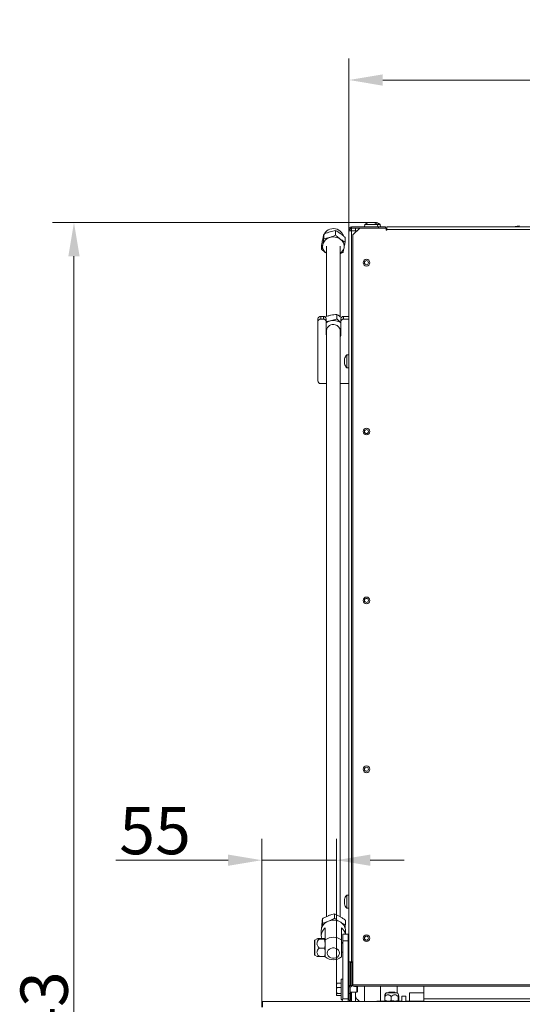
# Model space of a CAD drawing. Extents: x 1056 to 5179, y 2614 to 5618.
# Drawn here: x 2676 to 3048, y 4889 to 5618 of the extents above; entities that cross this region are included whole.
import ezdxf

# ---------------------------------------------------------------- set-up
doc = ezdxf.new("R2010")
doc.units = 0
doc.header["$LTSCALE"] = 5
doc.layers.add('Bemaßungen(Brunner)', color=7, linetype='Continuous', lineweight=25)
doc.layers.add('LAYER12', color=30, linetype='Continuous')
doc.layers.add('SLD-0', color=7, linetype='Continuous')
doc.styles.add('Brunner 2014', font='arial.ttf', dxfattribs={"height": 35})
doc.dimstyles.new('Brunner 2014', dxfattribs={"dimscale": 5, "dimtxt": 35, "dimasz": 5, "dimexe": 3.175, "dimexo": 0, "dimgap": 0.762, "dimtad": 1, "dimdec": 0, "dimrnd": 1e-08, "dimtxsty": 'Brunner 2014', "dimcen": 0.09, "dimdle": 10, "dimclrd": 7, "dimclre": 7, "dimclrt": 7, "dimadec": 1, "dimazin": 2, "dimtfac": 0.666667, "dimtdec": 0, "dimtmove": 0, "dimatfit": 3, "dimldrblk": 'Filled-1', "dimfxl": 1, "dimtolj": 1, "dimlwd": 5, "dimlwe": 5, "dimarcsym": 0})

# ---------------------------------------------------------------- blocks, each defined once
blk = doc.blocks.new('*D104')
at = {"layer": 'Defpoints', "color": 0, "lineweight": 5}
for p in [(2936.14, 5467.58), (2716.13, 4224.53), (3005.69, 4224.53)]:
    blk.add_point(p, dxfattribs=at)
at = {"layer": 'SLD-0', "color": 7, "linetype": 'Continuous', "lineweight": 5}
for p, q in [((2936.14, 5467.58), (2700.25, 5467.58)), ((2716.13, 5442.58), (2716.13, 4249.53)), ((3005.69, 4224.53), (2700.25, 4224.53))]:
    blk.add_line(p, q, dxfattribs=at)
at = {"layer": 'SLD-0', "color": 7, "lineweight": 5}
for points in [[(2711.96, 5442.58), (2720.29, 5442.58), (2716.13, 5467.58)], [(2711.96, 4249.53), (2720.29, 4249.53), (2716.13, 4224.53)]]:
    blk.add_solid(points, dxfattribs=at)
at = {"layer": 'SLD-0', "color": 7, "insert": (2676.55, 4860.35), "char_height": 35, "attachment_point": 2, "rotation": 90, "style": 'Brunner 2014'}
blk.add_mtext('\\A1;1243', dxfattribs=at)
blk = doc.blocks.new('Filled-1')
at = {"color": 0}
for p, q in [((0, 0), (-1, 0.167)), ((-1, 0.167), (-1, -0.167)), ((-1, 0), (0, 0)), ((-1, -0.167), (0, 0))]:
    blk.add_line(p, q, dxfattribs=at)
at = {"color": 0, "flags": 128}
blk.add_lwpolyline([(-1, -0.167), (0, 0), (-1, 0.167), (-1, -0.167)], dxfattribs=at)
at = {"color": 0}
blk.add_solid([(-1, -0.167), (0, 0), (-1, 0.167), (-1, -0.167)], dxfattribs=at)
blk = doc.blocks.new('*D107')
at = {"layer": 'Defpoints', "color": 0, "lineweight": 5}
for p in [(2910.49, 4995.55), (2910.49, 4899.08), (2855.19, 4890.88)]:
    blk.add_point(p, dxfattribs=at)
at = {"layer": 'LAYER12', "color": 7, "linetype": 'Continuous', "lineweight": 5}
for p, q in [((2855.19, 4890.88), (2855.19, 5011.42)), ((2910.49, 4899.08), (2910.49, 5011.42)), ((2830.19, 4995.55), (2747.17, 4995.55)), ((2910.49, 4995.55), (2855.19, 4995.55)), ((2935.49, 4995.55), (2960.49, 4995.55))]:
    blk.add_line(p, q, dxfattribs=at)
at = {"layer": 'LAYER12', "color": 7, "lineweight": 5}
for points in [[(2830.19, 4999.71), (2830.19, 4991.38), (2855.19, 4995.55)], [(2935.49, 4999.71), (2935.49, 4991.38), (2910.49, 4995.55)]]:
    blk.add_solid(points, dxfattribs=at)
at = {"layer": 'LAYER12', "color": 30, "insert": (2776.18, 5034.95), "char_height": 35, "attachment_point": 2, "style": 'Brunner 2014'}
blk.add_mtext('\\A1;55', dxfattribs=at)
blk = doc.blocks.new('*D157')
at = {"layer": 'Bemaßungen(Brunner)', "color": 7, "linetype": 'Continuous', "lineweight": 5}
for p, q in [((2919.69, 5461.43), (2919.69, 5588.91)), ((3403.69, 5463.33), (3403.69, 5588.91)), ((2944.69, 5573.04), (3378.69, 5573.04))]:
    blk.add_line(p, q, dxfattribs=at)
at = {"layer": 'Bemaßungen(Brunner)', "color": 7, "lineweight": 5}
for points in [[(2944.69, 5577.21), (2944.69, 5568.87), (2919.69, 5573.04)], [(3378.69, 5577.21), (3378.69, 5568.87), (3403.69, 5573.04)]]:
    blk.add_solid(points, dxfattribs=at)
at = {"layer": 'Defpoints', "color": 0, "lineweight": 5}
for p in [(3403.69, 5573.04), (2919.69, 5461.43), (3403.69, 5463.33)]:
    blk.add_point(p, dxfattribs=at)
at = {"layer": 'Bemaßungen(Brunner)', "color": 7, "lineweight": 5, "insert": (3161.69, 5594.72), "char_height": 35, "attachment_point": 5, "style": 'Brunner 2014'}
blk.add_mtext('\\A1;484', dxfattribs=at)

msp = doc.modelspace()

# ---------------------------------------------------------------- linework, layer by layer
at = {"color": 8, "linetype": 'Continuous', "lineweight": 18}
for p, q in [((2934.44, 5467.56), (2934.44, 5467.58)), ((2937.76, 5467.56), (2937.76, 5467.58)), ((2916.46, 4966.66), (2916.44, 4966.66)), ((2894.44, 4936.45), (2894.44, 4927.89)), ((2894.44, 4927.89), (2894.44, 4925.31)), ((2942.44, 4891.28), (2942.44, 4890.88))]:
    msp.add_line(p, q, dxfattribs=at)
at = {"color": 7, "linetype": 'Continuous', "lineweight": 18}
for p, q in [((2934.7, 5467.67), (2934.7, 5467.67)), ((2935.29, 5467.67), (2935.29, 5467.67)), ((2936.78, 5467.67), (2936.78, 5467.67)), ((2937.09, 5467.67), (2937.09, 5467.67)), ((2937.67, 5467.65), (2937.67, 5467.57)), ((2937.68, 5467.67), (2937.68, 5467.67)), ((2938.15, 5467.67), (2937.8, 5467.64)), ((2938.15, 5467.67), (2938.15, 5467.67)), ((2939.47, 5467.67), (2939.47, 5467.67)), ((2901.11, 5458.88), (2901.11, 5455.49)), ((2909.79, 5461.59), (2909.79, 5458.21)), ((2920.69, 5462.33), (2919.69, 5462.33)), ((2919.69, 5462.33), (2919.69, 5461.43)), ((2920.69, 5461.43), (2919.69, 5461.43)), ((2919.69, 5461.43), (2919.69, 5461.33)), ((2919.69, 5461.33), (2921.69, 5461.33)), ((2919.69, 4920.33), (2919.69, 5461.33)), ((2920.69, 5462.33), (2920.69, 5461.43)), ((2920.69, 5461.33), (2920.69, 5461.43)), ((2921.69, 5463.33), (2921.69, 5464.33)), ((2941.69, 5464.33), (2921.69, 5464.33)), ((2927.69, 5463.33), (2921.69, 5463.33)), ((2921.69, 5461.33), (2921.69, 5463.33)), ((2921.69, 5461.33), (2921.69, 4920.33)), ((2921.69, 5461.33), (2925.69, 5461.33)), ((2927.69, 5463.33), (2922.69, 5458.33)), ((2924.69, 5461.33), (2924.69, 5463.33)), ((2927.69, 5463.33), (2947.19, 5463.33)), ((2931.43, 5465.97), (2931.29, 5464.33)), ((2931.82, 5465.97), (2931.43, 5465.97)), ((2940.95, 5465.97), (2931.82, 5465.97)), ((2941.09, 5464.33), (2940.95, 5465.97)), ((2942.95, 5465.97), (2940.95, 5465.97)), ((2941.69, 5463.33), (2941.69, 5464.33)), ((2941.69, 5464.33), (2946.69, 5464.33)), ((2943.09, 5464.33), (2942.95, 5465.97)), ((2946.69, 5464.33), (2946.69, 5463.33)), ((2947.19, 5463.33), (2947.19, 5461.83)), ((2947.19, 5463.33), (2947.69, 5463.33)), ((2947.19, 5461.83), (2947.69, 5461.83)), ((2947.69, 5464.33), (3377.19, 5464.33)), ((2947.69, 5462.33), (2947.69, 5464.33)), ((3377.19, 5462.33), (2947.69, 5462.33)), ((2947.69, 5461.83), (2947.69, 5462.33)), ((3042.91, 5464.49), (3045.86, 5465.01)), ((3042.94, 5464.33), (3042.91, 5464.49)), ((3045.86, 5465.01), (3045.98, 5464.33)), ((2916.87, 5456.51), (2916.87, 5453.12)), ((2922.69, 5458.33), (2922.69, 4903.38)), ((2899.51, 5451.08), (2899.51, 5447.69)), ((2903.19, 5444.69), (2903.05, 5444.78)), ((2903.19, 5450.04), (2903.19, 5398.1)), ((2913.19, 5397.81), (2913.19, 5450.04)), ((2896.79, 5394.32), (2896.79, 5396.32)), ((2896.79, 5375.33), (2896.79, 5394.32)), ((2898.79, 5396.05), (2898.79, 5398.05)), ((2898.79, 5398.05), (2900.79, 5398.05)), ((2898.79, 5396.05), (2900.79, 5396.05)), ((2900.79, 5396.05), (2900.79, 5398.05)), ((2902.79, 5394.32), (2902.79, 5396.32)), ((2902.79, 5384.8), (2902.79, 5394.32)), ((2910.83, 5399.55), (2910.83, 5396.22)), ((2913.79, 5394.32), (2913.79, 5396.32)), ((2913.79, 5394.32), (2913.79, 5384.8)), ((2915.79, 5396.05), (2915.79, 5398.05)), ((2915.79, 5398.05), (2919.69, 5398.05)), ((2915.79, 5396.05), (2919.69, 5396.05)), ((2903.19, 5387.72), (2903.19, 4953.84)), ((2913.19, 4953.77), (2913.19, 5387.72)), ((2896.79, 5373.33), (2896.79, 5375.33)), ((2896.79, 5373.33), (2896.79, 5350.33)), ((2916.35, 5366.21), (2916.35, 5366.21)), ((2916.35, 5366.03), (2916.35, 5366.03)), ((2916.35, 5365.01), (2916.35, 5365.01)), ((2916.35, 5364.66), (2916.35, 5364.66)), ((2916.43, 5366.06), (2916.44, 5366.06)), ((2919.69, 5369.73), (2918.06, 5369.59)), ((2918.06, 5369.59), (2918.06, 5360.08)), ((2916.35, 5363.63), (2916.35, 5363.63)), ((2916.35, 5363.45), (2916.35, 5363.45)), ((2918.06, 5360.08), (2919.69, 5359.93)), ((2898.79, 5348.33), (2903.19, 5348.33)), ((2913.19, 5348.33), (2919.69, 5348.33)), ((2916.35, 4966.27), (2916.35, 4966.27)), ((2916.35, 4965.92), (2916.35, 4965.92)), ((2916.35, 4965.18), (2916.38, 4965.49)), ((2916.35, 4965.18), (2916.35, 4965.18)), ((2916.35, 4964.48), (2916.35, 4964.48)), ((2916.35, 4963.74), (2916.35, 4963.74)), ((2916.36, 4963.64), (2916.35, 4963.74)), ((2916.35, 4963.39), (2916.39, 4963.19)), ((2916.35, 4963.39), (2916.35, 4963.39)), ((2916.46, 4963.47), (2916.4, 4963.47)), ((2919.69, 4969.73), (2918.06, 4969.59)), ((2918.06, 4969.59), (2918.06, 4960.08)), ((2918.06, 4960.08), (2919.69, 4959.93)), ((2900.11, 4952.26), (2900.11, 4948.93)), ((2908.98, 4955.87), (2908.98, 4952.54)), ((2917.06, 4951.1), (2917.06, 4947.76)), ((2899.19, 4943.5), (2899.19, 4939.64)), ((2902.19, 4936.53), (2902.19, 4945.39)), ((2914.19, 4945.39), (2914.19, 4936.53)), ((2917.19, 4940.88), (2917.19, 4943.5)), ((2894.19, 4936.02), (2894.19, 4928.12)), ((2896.11, 4937.42), (2894.44, 4936.45)), ((2897.79, 4937.54), (2901.61, 4937.54)), ((2897.79, 4937.21), (2901.61, 4937.21)), ((2901.61, 4937.54), (2902.19, 4937.38)), ((2901.61, 4937.21), (2902.19, 4933.88)), ((2902.19, 4924.07), (2902.19, 4936.53)), ((2914.19, 4936.53), (2914.19, 4924.07)), ((2915.19, 4934.21), (2914.19, 4934.21)), ((2914.58, 4934.21), (2915.19, 4934.79)), ((2894.19, 4928.12), (2894.19, 4925.74)), ((2897.79, 4930.55), (2901.61, 4930.55)), ((2914.19, 4927.56), (2915.19, 4927.56)), ((2894.44, 4925.31), (2896.11, 4924.35)), ((2897.79, 4924.22), (2901.61, 4924.22)), ((2901.61, 4924.22), (2902.19, 4924.39)), ((2921.69, 4920.33), (2919.69, 4920.33)), ((2919.69, 4920.33), (2919.69, 4920.23)), ((2920.69, 4920.23), (2919.69, 4920.23)), ((2919.69, 4920.23), (2919.69, 4902.88)), ((2920.69, 4920.23), (2920.69, 4920.33)), ((2920.69, 4920.23), (2920.69, 4902.88)), ((2920.79, 4902.88), (2920.79, 4919.83)), ((2920.79, 4919.83), (2921.79, 4919.83)), ((2921.19, 4920.33), (2921.19, 4919.83)), ((2922.69, 4920.33), (2921.69, 4920.33)), ((2921.69, 4919.83), (2921.69, 4920.33)), ((2921.79, 4902.88), (2921.79, 4919.83)), ((2915.19, 4907.38), (2913.99, 4907.38)), ((2913.99, 4907.38), (2913.99, 4892.38)), ((2920.79, 4906.68), (2920.69, 4906.68)), ((2922.17, 4906.68), (2921.79, 4906.68)), ((2922.69, 4906.68), (2921.79, 4906.68)), ((2910.85, 4904.41), (2910.49, 4902.88)), ((2910.64, 4904.13), (2910.49, 4903.88)), ((2910.49, 4902.88), (2910.49, 4903.88)), ((2910.49, 4899.08), (2910.49, 4902.88)), ((2910.49, 4896.09), (2910.49, 4899.08)), ((2910.69, 4904.1), (2910.85, 4904.41)), ((2913.99, 4904.41), (2910.85, 4904.41)), ((2913.99, 4901.35), (2910.85, 4901.35)), ((2919.69, 4901.98), (2919.19, 4901.98)), ((2919.19, 4897.78), (2919.69, 4897.78)), ((2920.69, 4902.88), (2919.69, 4902.88)), ((2919.69, 4896.83), (2919.69, 4902.88)), ((2920.69, 4896.83), (2920.69, 4901.84)), ((2920.69, 4897.78), (2925.49, 4897.78)), ((2920.79, 4902.88), (2921.79, 4902.88)), ((2921.19, 4897.78), (2921.19, 4890.88)), ((2921.69, 4890.88), (2921.69, 4897.78)), ((2922.69, 4903.38), (3401.69, 4903.38)), ((2922.69, 4902.33), (2922.69, 4903.38)), ((2922.69, 4902.33), (3401.69, 4902.33)), ((2923.79, 4901.98), (2923.79, 4902.33)), ((2925.49, 4901.98), (2923.79, 4901.98)), ((2924.69, 4901.98), (2924.69, 4902.33)), ((2924.69, 4890.88), (2924.69, 4897.78)), ((2925.99, 4901.48), (2925.49, 4901.98)), ((2925.49, 4901.98), (2925.49, 4897.78)), ((2925.49, 4897.78), (2925.99, 4898.28)), ((2925.99, 4901.48), (2925.99, 4898.28)), ((2931.19, 4902.33), (2931.19, 4892.83)), ((2943.19, 4892.83), (2943.19, 4902.33)), ((2949.44, 4897.88), (2948.94, 4897.38)), ((2949.44, 4897.88), (2953.44, 4897.88)), ((2953.94, 4897.38), (2953.44, 4897.88)), ((2955.44, 4902.33), (2955.44, 4897.28)), ((2910.85, 4896.82), (2910.49, 4896.09)), ((2910.49, 4895.88), (2910.49, 4896.09)), ((2910.49, 4895.88), (2910.64, 4895.63)), ((2913.99, 4896.82), (2910.85, 4896.82)), ((2913.99, 4895.36), (2910.85, 4895.36)), ((2913.99, 4892.38), (2915.13, 4892.38)), ((2919.69, 4896.83), (2920.69, 4896.83)), ((2919.69, 4891.83), (2919.69, 4896.83)), ((2920.69, 4891.83), (2919.69, 4891.83)), ((2920.19, 4891.83), (2920.19, 4890.88)), ((2920.69, 4896.83), (2920.69, 4891.83)), ((2926.91, 4891.68), (2925.97, 4892.34)), ((2931.19, 4892.83), (2931.19, 4890.88)), ((2940.44, 4891.28), (2940.44, 4890.88)), ((2942.44, 4891.28), (2940.44, 4891.28)), ((2958.94, 4891.28), (2942.44, 4891.28)), ((2943.19, 4891.28), (2943.19, 4892.83)), ((2946.28, 4894.58), (2946.28, 4891.73)), ((2946.28, 4891.73), (2946.45, 4891.28)), ((2947.08, 4897.03), (2946.41, 4895.87)), ((2955.37, 4897.28), (2947.52, 4897.28)), ((2948.94, 4897.38), (2948.94, 4897.28)), ((2948.94, 4897.38), (2953.94, 4897.38)), ((2951.09, 4894.58), (2951.09, 4891.73)), ((2956.26, 4891.73), (2953.67, 4891.28)), ((2953.94, 4897.28), (2953.94, 4897.38)), ((2956.47, 4895.87), (2955.8, 4897.03)), ((2956.26, 4894.58), (2956.26, 4891.73)), ((2956.61, 4891.73), (2956.43, 4891.28)), ((2956.61, 4894.58), (2956.61, 4891.73)), ((2958.94, 4894.88), (2961.94, 4894.88)), ((2958.94, 4894.88), (2958.94, 4893.88)), ((2958.94, 4893.88), (2958.94, 4890.88)), ((2961.94, 4893.88), (2961.94, 4894.88)), ((2961.94, 4893.88), (2961.94, 4890.88)), ((2964.44, 4891.28), (2961.94, 4891.28)), ((2964.44, 4894.28), (2964.44, 4897.28)), ((2964.44, 4897.28), (2967.44, 4897.28)), ((2964.44, 4891.28), (2964.44, 4894.28)), ((2966.44, 4891.28), (2964.44, 4891.28)), ((2966.44, 4891.28), (2966.44, 4890.88)), ((2971.44, 4891.28), (2966.44, 4891.28)), ((2975.19, 4897.28), (2967.44, 4897.28)), ((2975.19, 4891.28), (2971.44, 4891.28))]:
    msp.add_line(p, q, dxfattribs=at)
at = {"color": 7, "linetype": 'Continuous', "lineweight": 18, "flags": 128}
for points in [[(2903.19, 5383.01), (2902.98, 5383.56), (2902.79, 5384.8)], [(2913.79, 5384.8), (2913.6, 5383.56), (2913.19, 5382.63)], [(2917.19, 4943.5), (2917.15, 4944.28), (2916.78, 4945.81), (2916.06, 4947.24), (2915.02, 4948.53), (2913.7, 4949.6), (2912.16, 4950.43), (2910.45, 4950.97), (2908.65, 4951.21), (2906.83, 4951.13), (2905.07, 4950.73), (2903.43, 4950.05), (2901.99, 4949.09), (2900.81, 4947.91), (2899.92, 4946.54), (2899.38, 4945.05), (2899.19, 4943.5)], [(2903.69, 4926.76), (2903.87, 4927.85), (2904.41, 4928.85), (2905.25, 4929.68), (2906.32, 4930.27), (2907.55, 4930.58), (2908.83, 4930.58), (2910.06, 4930.27), (2911.14, 4929.68), (2911.98, 4928.85), (2912.51, 4927.85), (2912.69, 4926.76), (2912.51, 4925.68), (2911.98, 4924.68), (2911.14, 4923.85), (2910.06, 4923.25), (2908.83, 4922.94), (2907.55, 4922.94), (2906.32, 4923.25), (2905.25, 4923.85), (2904.41, 4924.68), (2903.87, 4925.68), (2903.69, 4926.76)]]:
    msp.add_lwpolyline(points, dxfattribs=at)
at = {"color": 7, "linetype": 'Continuous', "lineweight": 18}
for centre, radius in [((2932.69, 5437.83), 2.5), ((2932.69, 5437.83), 1.5), ((2932.69, 5312.83), 2.5), ((2932.69, 5312.83), 1.5), ((2932.69, 5187.83), 2.5), ((2932.69, 5187.83), 1.5), ((2932.69, 5062.83), 2.5), ((2932.69, 5062.83), 1.5), ((2932.69, 4937.83), 2.5), ((2932.69, 4937.83), 1.5)]:
    msp.add_circle(centre, radius, dxfattribs=at)
for centre, radius, start, end in [((2936.19, 5460.83), 7, 102.5636, 132.80935), ((2936.19, 5460.83), 7, 47.19065, 77.41092), ((2938.19, 5460.83), 7, 47.19065, 74.04735), ((2908.19, 5455.32), 7.75, 17.82545, 180), ((2921.69, 5462.33), 2, 90, 180), ((2921.69, 5462.33), 1, 90, 180), ((2907.35, 5449.49), 7.25, 105.18358, 166.12343), ((2908.18, 5447.86), 9.04, 55.29497, 107.58918), ((2909.8, 5449.99), 6.37, 349.73602, 56.37341), ((2906.58, 5450.09), 6.37, 169.73602, 236.37341), ((2909.45, 5450.35), 6.79, 303.45136, 347.26132), ((2898.67, 5396.18), 1.88, 86.18874, 175.59805), ((2898.67, 5394.18), 1.88, 86.18874, 175.59805), ((2900.92, 5396.18), 1.88, 4.40195, 93.81126), ((2900.92, 5394.18), 1.88, 4.40195, 93.81126), ((2907.97, 5385.93), 9.05, 102.11421, 124.94307), ((2908.2, 5385.5), 9.52, 54.03362, 102.88824), ((2915.67, 5396.18), 1.88, 86.18874, 175.59805), ((2915.67, 5394.18), 1.88, 86.18874, 175.59805), ((2908.08, 5387.15), 4.92, 72.82907, 173.28394), ((2908.79, 5387.5), 4.41, 2.85573, 80.21171), ((2923.19, 5364.83), 7, 137.19065, 165.00791), ((2923.19, 5364.83), 7, 195.28045, 222.80935), ((2898.79, 5350.33), 2, 180, 270), ((2923.19, 4964.83), 7, 137.19065, 166.42655), ((2923.19, 4964.83), 7, 193.53697, 222.80935), ((2906.27, 4939.63), 7.05, 125.30225, 197.24042), ((2909.8, 4939.41), 7.42, 11.48151, 53.72991), ((2894.69, 4936.02), 0.5, 120, 180), ((2908.19, 4928.41), 10.1, 53.53707, 126.46293), ((2894.69, 4925.74), 0.5, 180, 240), ((2908.19, 4930.78), 9, 228.18969, 311.81031), ((2927.69, 4894.79), 3, 180, 235), ((2925.19, 4889.22), 3, 33.55731, 55), ((2947.52, 4896.78), 0.5, 90, 150), ((2955.37, 4896.78), 0.5, 30, 90)]:
    msp.add_arc(centre, radius, start, end, dxfattribs=at)
for points, knots in [([(2934.57, 5467.58), (2934.54, 5467.58), (2934.5, 5467.57), (2934.45, 5467.56), (2934.41, 5467.56), (2934.4, 5467.56), (2934.41, 5467.57), (2934.43, 5467.58), (2934.44, 5467.58)], [0, 0, 0, 0, 0.173551, 0.347889, 0.518434, 0.685848, 0.853527, 1, 1, 1, 1]), ([(2934.44, 5467.58), (2934.52, 5467.62), (2934.65, 5467.66), (2934.69, 5467.67), (2934.7, 5467.67)], [0, 0, 0, 0, 0.687947, 1, 1, 1, 1]), ([(2935.29, 5467.67), (2935.13, 5467.66), (2934.9, 5467.65), (2934.65, 5467.6), (2934.57, 5467.58)], [0, 0, 0, 0, 0.687831, 1, 1, 1, 1]), ([(2935.81, 5467.58), (2935.71, 5467.62), (2935.57, 5467.66), (2935.36, 5467.67), (2935.29, 5467.67)], [0, 0, 0, 0, 0.687999, 1, 1, 1, 1]), ([(2935.6, 5467.67), (2935.77, 5467.66), (2935.96, 5467.66), (2936.1, 5467.62), (2936.11, 5467.62)], [0, 0, 0, 0, 0.901184, 1, 1, 1, 1]), ([(2936.14, 5467.58), (2936.12, 5467.58), (2936.09, 5467.57), (2936.02, 5467.56), (2935.96, 5467.56), (2935.89, 5467.56), (2935.84, 5467.57), (2935.82, 5467.58), (2935.81, 5467.58)], [0, 0, 0, 0, 0.173602, 0.347939, 0.518483, 0.685896, 0.853576, 1, 1, 1, 1]), ([(2936.78, 5467.67), (2936.62, 5467.66), (2936.38, 5467.65), (2936.19, 5467.6), (2936.14, 5467.58)], [0, 0, 0, 0, 0.687868, 1, 1, 1, 1]), ([(2937.57, 5467.58), (2937.38, 5467.62), (2937.11, 5467.66), (2936.86, 5467.67), (2936.78, 5467.67)], [0, 0, 0, 0, 0.687973, 1, 1, 1, 1]), ([(2937.76, 5467.58), (2937.77, 5467.58), (2937.78, 5467.57), (2937.77, 5467.56), (2937.73, 5467.56), (2937.68, 5467.56), (2937.63, 5467.57), (2937.59, 5467.58), (2937.57, 5467.58)], [0, 0, 0, 0, 0.173655, 0.347991, 0.518533, 0.685946, 0.853626, 1, 1, 1, 1]), ([(2937.68, 5467.67), (2937.67, 5467.66), (2937.66, 5467.65), (2937.74, 5467.6), (2937.76, 5467.58)], [0, 0, 0, 0, 0.687829, 1, 1, 1, 1]), ([(2938.92, 5467.58), (2938.75, 5467.62), (2938.51, 5467.66), (2938.24, 5467.67), (2938.15, 5467.67)], [0, 0, 0, 0, 0.687947, 1, 1, 1, 1]), ([(2939.21, 5467.58), (2939.21, 5467.58), (2939.2, 5467.57), (2939.16, 5467.56), (2939.11, 5467.56), (2939.04, 5467.56), (2938.98, 5467.57), (2938.94, 5467.58), (2938.92, 5467.58)], [0, 0, 0, 0, 0.173551, 0.347889, 0.518434, 0.685848, 0.853527, 1, 1, 1, 1]), ([(2939.47, 5467.67), (2939.38, 5467.66), (2939.26, 5467.65), (2939.22, 5467.6), (2939.21, 5467.58)], [0, 0, 0, 0, 0.6878305, 1, 1, 1, 1]), ([(2940.03, 5467.58), (2939.88, 5467.62), (2939.67, 5467.66), (2939.52, 5467.67), (2939.47, 5467.67)], [0, 0, 0, 0, 0.687999, 1, 1, 1, 1]), ([(2940.04, 5467.58), (2940.05, 5467.58), (2940.09, 5467.57), (2940.11, 5467.56), (2940.12, 5467.56), (2940.11, 5467.56), (2940.07, 5467.57), (2940.04, 5467.58), (2940.03, 5467.58)], [0, 0, 0, 0, 0.173602, 0.347939, 0.518483, 0.685896, 0.853576, 1, 1, 1, 1]), ([(2901.11, 5458.88), (2900.91, 5458.07), (2900.65, 5456.98), (2900.38, 5455.68), (2900.31, 5455.35)], [0, 0, 0, 0, 0.745921, 1, 1, 1, 1]), ([(2901.11, 5458.88), (2901.82, 5459.2), (2903.24, 5459.85), (2904.71, 5460.35), (2905.45, 5460.6)], [0, 0, 0, 0, 0.495458, 1, 1, 1, 1]), ([(2905.45, 5460.6), (2905.55, 5460.63), (2906.33, 5460.87), (2907.8, 5461.25), (2909.12, 5461.48), (2909.79, 5461.59)], [0, 0, 0, 0, 0.070086, 0.530782, 1, 1, 1, 1]), ([(2909.79, 5461.59), (2910.36, 5461.28), (2911.52, 5460.66), (2912.72, 5459.83), (2913.33, 5459.42)], [0, 0, 0, 0, 0.495458, 1, 1, 1, 1]), ([(2913.33, 5459.42), (2913.41, 5459.36), (2914.05, 5458.9), (2915.25, 5457.96), (2916.33, 5456.99), (2916.87, 5456.51)], [0, 0, 0, 0, 0.070086, 0.530782, 1, 1, 1, 1]), ([(2900.31, 5455.35), (2900.11, 5454.3), (2899.84, 5452.92), (2899.58, 5451.43), (2899.51, 5451.08)], [0, 0, 0, 0, 0.7608009, 1, 1, 1, 1]), ([(2900.31, 5451.23), (2900.38, 5451.57), (2900.65, 5452.91), (2900.91, 5454.39), (2901.11, 5455.49)], [0, 0, 0, 0, 0.254079, 1, 1, 1, 1]), ([(2905.45, 5456.48), (2905.35, 5456.45), (2904.57, 5456.21), (2903.1, 5455.83), (2901.78, 5455.61), (2901.11, 5455.49)], [0, 0, 0, 0, 0.070086, 0.530782, 1, 1, 1, 1]), ([(2909.79, 5458.21), (2909.08, 5457.88), (2907.66, 5457.23), (2906.19, 5456.73), (2905.45, 5456.48)], [0, 0, 0, 0, 0.495458, 1, 1, 1, 1]), ([(2913.33, 5455.3), (2913.25, 5455.36), (2912.61, 5455.82), (2911.41, 5456.76), (2910.33, 5457.72), (2909.79, 5458.21)], [0, 0, 0, 0, 0.070086, 0.530782, 1, 1, 1, 1]), ([(2916.87, 5453.12), (2916.3, 5453.43), (2915.13, 5454.06), (2913.93, 5454.88), (2913.33, 5455.3)], [0, 0, 0, 0, 0.495458, 1, 1, 1, 1]), ([(2916.07, 5448.85), (2916.14, 5449.2), (2916.41, 5450.53), (2916.67, 5452.02), (2916.87, 5453.12)], [0, 0, 0, 0, 0.254079, 1, 1, 1, 1]), ([(2899.51, 5447.69), (2899.58, 5447.95), (2899.84, 5449), (2900.11, 5450.26), (2900.31, 5451.23)], [0, 0, 0, 0, 0.239199, 1, 1, 1, 1]), ([(2899.51, 5447.69), (2900.09, 5447.18), (2901.25, 5446.14), (2902.45, 5445.24), (2903.05, 5444.78)], [0, 0, 0, 0, 0.495458, 1, 1, 1, 1]), ([(2913.19, 5444.41), (2913.21, 5444.42), (2913.92, 5444.68), (2914.61, 5445.01), (2915.27, 5445.32)], [0, 0, 0, 0, 0.032355, 1, 1, 1, 1]), ([(2915.27, 5445.32), (2915.33, 5445.58), (2915.6, 5446.63), (2915.87, 5447.89), (2916.07, 5448.85)], [0, 0, 0, 0, 0.239199, 1, 1, 1, 1]), ([(2901.97, 5397.68), (2902.53, 5397.88), (2903.48, 5398.22), (2904.86, 5398.61), (2905.67, 5398.8), (2906.08, 5398.9)], [0, 0, 0, 0, 0.414054, 0.70609, 1, 1, 1, 1]), ([(2906.08, 5394.78), (2905.96, 5394.75), (2905.11, 5394.57), (2904.04, 5394.38), (2903.11, 5394.29), (2902.91, 5394.27)], [0, 0, 0, 0, 0.105821, 0.801393, 1, 1, 1, 1]), ([(2906.08, 5398.9), (2906.19, 5398.92), (2907.04, 5399.11), (2908.65, 5399.38), (2910.1, 5399.49), (2910.83, 5399.55)], [0, 0, 0, 0, 0.070088, 0.530783, 1, 1, 1, 1]), ([(2910.83, 5396.22), (2910.06, 5395.94), (2908.5, 5395.37), (2906.89, 5394.98), (2906.08, 5394.78)], [0, 0, 0, 0, 0.495458, 1, 1, 1, 1]), ([(2910.83, 5399.55), (2911.39, 5399.18), (2912.44, 5398.46), (2913.53, 5397.55), (2914.05, 5397.11)], [0, 0, 0, 0, 0.527914, 1, 1, 1, 1]), ([(2913.79, 5393.25), (2913.33, 5393.68), (2912.33, 5394.61), (2911.36, 5395.65), (2910.83, 5396.22)], [0, 0, 0, 0, 0.457183, 1, 1, 1, 1]), ([(2916.44, 5366.68), (2916.41, 5366.55), (2916.36, 5366.36), (2916.36, 5366.25), (2916.35, 5366.21)], [0, 0, 0, 0, 0.687947, 1, 1, 1, 1]), ([(2916.35, 5366.21), (2916.36, 5366.15), (2916.37, 5366.06), (2916.42, 5366.06), (2916.44, 5366.07)], [0, 0, 0, 0, 0.687829, 1, 1, 1, 1]), ([(2916.44, 5365.8), (2916.41, 5365.62), (2916.36, 5365.36), (2916.36, 5365.09), (2916.35, 5365.01)], [0, 0, 0, 0, 0.687973, 1, 1, 1, 1]), ([(2916.35, 5365.01), (2916.36, 5364.82), (2916.37, 5364.56), (2916.42, 5364.33), (2916.44, 5364.26)], [0, 0, 0, 0, 0.687868, 1, 1, 1, 1]), ([(2916.44, 5363.86), (2916.41, 5364.04), (2916.36, 5364.3), (2916.36, 5364.57), (2916.35, 5364.66)], [0, 0, 0, 0, 0.687973, 1, 1, 1, 1]), ([(2916.44, 5365.71), (2916.41, 5365.76), (2916.36, 5365.82), (2916.36, 5365.95), (2916.36, 5365.98)], [0, 0, 0, 0, 0.785986, 1, 1, 1, 1]), ([(2916.44, 5366.07), (2916.44, 5366.06), (2916.45, 5366.06), (2916.46, 5366.03), (2916.46, 5365.98), (2916.46, 5365.92), (2916.45, 5365.86), (2916.44, 5365.82), (2916.44, 5365.8)], [0, 0, 0, 0, 0.173655, 0.347991, 0.518533, 0.685946, 0.853626, 1, 1, 1, 1]), ([(2916.44, 5364.26), (2916.44, 5364.24), (2916.45, 5364.2), (2916.46, 5364.13), (2916.46, 5364.06), (2916.46, 5364.01), (2916.45, 5363.97), (2916.44, 5363.96), (2916.44, 5363.95)], [0, 0, 0, 0, 0.173602, 0.347939, 0.518483, 0.685896, 0.853576, 1, 1, 1, 1]), ([(2916.44, 5363.95), (2916.41, 5363.9), (2916.36, 5363.83), (2916.36, 5363.68), (2916.35, 5363.63)], [0, 0, 0, 0, 0.687999, 1, 1, 1, 1]), ([(2916.35, 5363.63), (2916.36, 5363.51), (2916.37, 5363.33), (2916.42, 5363.1), (2916.44, 5363.02)], [0, 0, 0, 0, 0.687831, 1, 1, 1, 1]), ([(2916.44, 5362.99), (2916.41, 5363.11), (2916.36, 5363.3), (2916.36, 5363.42), (2916.35, 5363.45)], [0, 0, 0, 0, 0.6879474, 1, 1, 1, 1]), ([(2916.44, 5363.02), (2916.44, 5363.01), (2916.45, 5362.97), (2916.46, 5362.93), (2916.46, 5362.91), (2916.46, 5362.92), (2916.45, 5362.94), (2916.44, 5362.97), (2916.44, 5362.99)], [0, 0, 0, 0, 0.173551, 0.347889, 0.518434, 0.685848, 0.853527, 1, 1, 1, 1]), ([(2916.35, 4966.27), (2916.36, 4966.34), (2916.37, 4966.44), (2916.42, 4966.61), (2916.44, 4966.66)], [0, 0, 0, 0, 0.6878305, 1, 1, 1, 1]), ([(2916.44, 4966.58), (2916.41, 4966.42), (2916.36, 4966.17), (2916.36, 4965.98), (2916.35, 4965.92)], [0, 0, 0, 0, 0.6879474, 1, 1, 1, 1]), ([(2916.35, 4965.92), (2916.36, 4965.8), (2916.37, 4965.63), (2916.42, 4965.54), (2916.44, 4965.51)], [0, 0, 0, 0, 0.687829, 1, 1, 1, 1]), ([(2916.44, 4965.2), (2916.41, 4965.04), (2916.36, 4964.82), (2916.36, 4964.56), (2916.35, 4964.48)], [0, 0, 0, 0, 0.687973, 1, 1, 1, 1]), ([(2916.35, 4964.48), (2916.36, 4964.3), (2916.37, 4964.03), (2916.42, 4963.77), (2916.44, 4963.68)], [0, 0, 0, 0, 0.687868, 1, 1, 1, 1]), ([(2916.44, 4963.44), (2916.41, 4963.46), (2916.36, 4963.48), (2916.36, 4963.41), (2916.35, 4963.39)], [0, 0, 0, 0, 0.687999, 1, 1, 1, 1]), ([(2916.44, 4966.66), (2916.44, 4966.67), (2916.45, 4966.7), (2916.46, 4966.71), (2916.46, 4966.71), (2916.46, 4966.68), (2916.45, 4966.64), (2916.44, 4966.6), (2916.44, 4966.58)], [0, 0, 0, 0, 0.173551, 0.347889, 0.518434, 0.685848, 0.853527, 1, 1, 1, 1]), ([(2916.44, 4965.51), (2916.44, 4965.5), (2916.45, 4965.49), (2916.46, 4965.43), (2916.46, 4965.37), (2916.46, 4965.31), (2916.45, 4965.24), (2916.44, 4965.21), (2916.44, 4965.2)], [0, 0, 0, 0, 0.173655, 0.347991, 0.518533, 0.685946, 0.853626, 1, 1, 1, 1]), ([(2916.44, 4963.68), (2916.44, 4963.66), (2916.45, 4963.62), (2916.46, 4963.55), (2916.46, 4963.5), (2916.46, 4963.46), (2916.45, 4963.44), (2916.44, 4963.44), (2916.44, 4963.44)], [0, 0, 0, 0, 0.173602, 0.347939, 0.518483, 0.685896, 0.853576, 1, 1, 1, 1]), ([(2899.72, 4948.46), (2899.82, 4949.48), (2899.95, 4950.84), (2900.08, 4951.98), (2900.11, 4952.26)], [0, 0, 0, 0, 0.747436, 1, 1, 1, 1]), ([(2900.11, 4948.93), (2900.08, 4948.52), (2900.01, 4947.64), (2899.94, 4946.83), (2899.9, 4946.39)], [0, 0, 0, 0, 0.461374, 1, 1, 1, 1]), ([(2900.11, 4952.26), (2900.83, 4952.67), (2902.29, 4953.48), (2903.79, 4954.13), (2904.55, 4954.46)], [0, 0, 0, 0, 0.495458, 1, 1, 1, 1]), ([(2903.63, 4950), (2903.14, 4949.82), (2901.95, 4949.39), (2900.79, 4949.1), (2900.11, 4948.93)], [0, 0, 0, 0, 0.409698, 1, 1, 1, 1]), ([(2904.55, 4954.46), (2904.65, 4954.5), (2905.45, 4954.82), (2906.95, 4955.35), (2908.3, 4955.7), (2908.98, 4955.87)], [0, 0, 0, 0, 0.070088, 0.5307834, 1, 1, 1, 1]), ([(2908.98, 4952.54), (2908.26, 4952.13), (2907.07, 4951.46), (2905.83, 4950.92), (2905.34, 4950.7)], [0, 0, 0, 0, 0.602168, 1, 1, 1, 1]), ([(2908.98, 4955.87), (2909.63, 4955.59), (2910.96, 4955.03), (2912.33, 4954.26), (2913.02, 4953.88)], [0, 0, 0, 0, 0.495458, 1, 1, 1, 1]), ([(2912.16, 4950.3), (2911.72, 4950.58), (2910.64, 4951.27), (2909.6, 4952.06), (2908.98, 4952.54)], [0, 0, 0, 0, 0.406471, 1, 1, 1, 1]), ([(2913.02, 4953.88), (2913.11, 4953.82), (2913.84, 4953.39), (2915.21, 4952.49), (2916.44, 4951.56), (2917.06, 4951.1)], [0, 0, 0, 0, 0.070088, 0.530783, 1, 1, 1, 1]), ([(2917.06, 4947.76), (2916.4, 4948.03), (2915.57, 4948.37), (2914.7, 4948.85), (2914.51, 4948.95)], [0, 0, 0, 0, 0.781475, 1, 1, 1, 1]), ([(2899.36, 4944.31), (2899.45, 4945.33), (2899.56, 4946.77), (2899.68, 4948.08), (2899.72, 4948.46)], [0, 0, 0, 0, 0.70862, 1, 1, 1, 1]), ([(2916.83, 4945.05), (2916.87, 4945.55), (2916.95, 4946.42), (2917.03, 4947.35), (2917.06, 4947.76)], [0, 0, 0, 0, 0.567839, 1, 1, 1, 1]), ([(2897.79, 4930.55), (2897.26, 4931.15), (2896.45, 4932.06), (2895.97, 4933.61), (2896.15, 4934.99), (2896.85, 4936.2), (2897.51, 4936.91), (2897.79, 4937.21)], [0, 0, 0, 0, 0.299584, 0.463953, 0.629195, 0.843246, 1, 1, 1, 1]), ([(2897.79, 4937.21), (2897.28, 4937.24), (2896.48, 4937.29), (2895.99, 4937.35), (2896.09, 4937.38), (2896.12, 4937.39)], [0, 0, 0, 0, 0.561042, 0.868862, 1, 1, 1, 1]), ([(2896.2, 4937.42), (2896.44, 4937.45), (2896.83, 4937.49), (2897.51, 4937.53), (2897.79, 4937.54)], [0, 0, 0, 0, 0.57726, 1, 1, 1, 1]), ([(2902.19, 4937.38), (2902.19, 4937.37), (2902.18, 4937.32), (2901.89, 4937.26), (2901.61, 4937.21)], [0, 0, 0, 0, 0.070215, 1, 1, 1, 1]), ([(2897.79, 4924.22), (2897.66, 4924.36), (2897.07, 4924.95), (2896.33, 4925.93), (2895.97, 4927.25), (2896.18, 4928.51), (2896.88, 4929.62), (2897.53, 4930.28), (2897.79, 4930.55)], [0, 0, 0, 0, 0.075506, 0.324131, 0.480598, 0.636977, 0.851721, 1, 1, 1, 1]), ([(2902.19, 4933.88), (2902.19, 4933.8), (2902.18, 4932.68), (2901.89, 4931.58), (2901.61, 4930.55)], [0, 0, 0, 0, 0.0702148, 1, 1, 1, 1]), ([(2901.61, 4930.55), (2901.7, 4930.29), (2902.04, 4929.26), (2902.13, 4928.19), (2902.19, 4927.39)], [0, 0, 0, 0, 0.2575513, 1, 1, 1, 1]), ([(2902.19, 4927.39), (2902.18, 4927.1), (2902.15, 4926.03), (2901.84, 4924.99), (2901.61, 4924.22)], [0, 0, 0, 0, 0.268634, 1, 1, 1, 1]), ([(2896.12, 4924.38), (2896.14, 4924.36), (2896.18, 4924.33), (2896.87, 4924.27), (2897.52, 4924.24), (2897.79, 4924.22)], [0, 0, 0, 0, 0.20432, 0.663634, 1, 1, 1, 1]), ([(2910.49, 4902.88), (2910.49, 4902.84), (2910.5, 4902.33), (2910.68, 4901.82), (2910.85, 4901.35)], [0, 0, 0, 0, 0.070185, 1, 1, 1, 1]), ([(2910.85, 4901.35), (2910.8, 4901.18), (2910.59, 4900.44), (2910.54, 4899.68), (2910.49, 4899.08)], [0, 0, 0, 0, 0.226903, 1, 1, 1, 1]), ([(2910.49, 4899.08), (2910.5, 4898.9), (2910.51, 4898.13), (2910.7, 4897.39), (2910.85, 4896.82)], [0, 0, 0, 0, 0.244366, 1, 1, 1, 1]), ([(2910.49, 4896.09), (2910.49, 4896.07), (2910.5, 4895.82), (2910.68, 4895.58), (2910.85, 4895.36)], [0, 0, 0, 0, 0.070185, 1, 1, 1, 1]), ([(2946.28, 4894.58), (2946.48, 4894.78), (2946.98, 4895.28), (2947.82, 4895.82), (2948.79, 4895.98), (2949.79, 4895.71), (2950.54, 4895.14), (2950.98, 4894.69), (2951.09, 4894.58)], [0, 0, 0, 0, 0.14551, 0.361739, 0.518235, 0.674834, 0.92258, 1, 1, 1, 1]), ([(2946.43, 4895.86), (2946.42, 4895.85), (2946.38, 4895.81), (2946.33, 4895.29), (2946.29, 4894.79), (2946.28, 4894.58)], [0, 0, 0, 0, 0.1809242, 0.6537243, 1, 1, 1, 1]), ([(2948.68, 4891.28), (2948.08, 4891.33), (2947.26, 4891.4), (2946.48, 4891.66), (2946.28, 4891.73)], [0, 0, 0, 0, 0.742449, 1, 1, 1, 1]), ([(2951.09, 4891.73), (2950.51, 4891.55), (2949.72, 4891.31), (2948.9, 4891.29), (2948.68, 4891.28)], [0, 0, 0, 0, 0.731366, 1, 1, 1, 1]), ([(2951.09, 4894.58), (2951.55, 4894.99), (2952.26, 4895.62), (2953.46, 4895.98), (2954.53, 4895.85), (2955.47, 4895.3), (2956.02, 4894.8), (2956.26, 4894.58)], [0, 0, 0, 0, 0.299574, 0.463945, 0.629188, 0.843234, 1, 1, 1, 1]), ([(2953.67, 4891.28), (2953.61, 4891.28), (2952.74, 4891.29), (2951.89, 4891.52), (2951.09, 4891.73)], [0, 0, 0, 0, 0.070201, 1, 1, 1, 1]), ([(2956.26, 4894.58), (2956.29, 4894.98), (2956.34, 4895.59), (2956.41, 4895.97), (2956.44, 4895.89), (2956.45, 4895.86)], [0, 0, 0, 0, 0.547387, 0.847728, 1, 1, 1, 1]), ([(2956.43, 4891.28), (2956.43, 4891.28), (2956.37, 4891.29), (2956.31, 4891.52), (2956.26, 4891.73)], [0, 0, 0, 0, 0.070201, 1, 1, 1, 1]), ([(2956.48, 4895.8), (2956.51, 4895.63), (2956.55, 4895.32), (2956.59, 4894.8), (2956.61, 4894.58)], [0, 0, 0, 0, 0.577236, 1, 1, 1, 1])]:
    msp.add_open_spline(points, degree=3, knots=knots, dxfattribs=at)
for points in [[(2919.69, 4902.88), (2919.71, 4902.74), (2919.74, 4902.47), (2919.98, 4902.12), (2920.33, 4901.89), (2920.74, 4901.8), (2921.15, 4901.89), (2921.5, 4902.12), (2921.74, 4902.47), (2921.78, 4902.74), (2921.79, 4902.88)], [(2920.69, 4902.88), (2920.69, 4902.88), (2920.69, 4902.86), (2920.71, 4902.85), (2920.72, 4902.83), (2920.74, 4902.83), (2920.76, 4902.83), (2920.78, 4902.85), (2920.79, 4902.86), (2920.79, 4902.88), (2920.79, 4902.88)]]:
    msp.add_open_spline(points, degree=3, dxfattribs=at)
at = {"layer": 'LAYER12', "linetype": 'Continuous', "lineweight": 18}
for p, q in [((2915.19, 4935.88), (2915.19, 4940.88)), ((2915.19, 4940.88), (2919.19, 4940.88)), ((2919.19, 4935.88), (2915.19, 4935.88)), ((2915.19, 4935.88), (2915.19, 4892.88)), ((2919.19, 4940.88), (2919.19, 4935.88)), ((2919.19, 4935.88), (2919.19, 4892.88)), ((2975.19, 4902.33), (2975.19, 4892.88)), ((2855.19, 4886.88), (2855.19, 4890.88)), ((2855.19, 4890.88), (2855.69, 4890.88)), ((2855.69, 4890.88), (2855.69, 4886.88)), ((2855.69, 4890.88), (3467.69, 4890.88)), ((2915.19, 4892.88), (2919.19, 4892.88)), ((2975.19, 4892.88), (2975.19, 4890.88)), ((3348.19, 4892.88), (2975.19, 4892.88))]:
    msp.add_line(p, q, dxfattribs=at)
for radius, start in [(2, 270), (6, 340.52878)]:
    msp.add_arc((2913.19, 4892.88), radius, start, 0, dxfattribs=at)

# ---------------------------------------------------------------- dimensions: what is measured, and where the dimension line sits
at = {"layer": 'Bemaßungen(Brunner)', "lineweight": 5}
dim = msp.add_linear_dim(base=(3403.69, 5573.04), p1=(2919.69, 5461.43), p2=(3403.69, 5463.33), dimstyle='Brunner 2014', dxfattribs=at)
dim.commit()
dim.dimension.update_dxf_attribs({"geometry": '*D157', "text_midpoint": (3161.69, 5594.72)})
at = {"layer": 'LAYER12', "color": 11, "true_color": 0xff8040}
dim = msp.add_linear_dim(base=(2910.49, 4995.55), p1=(2855.19, 4890.88), p2=(2910.49, 4899.08), dimstyle='Brunner 2014', override={"dimclrt": 30}, dxfattribs=at)
dim.commit()
dim.dimension.update_dxf_attribs({"geometry": '*D107', "text_midpoint": (2776.18, 4995.55), "dimtype": 160})
at = {"layer": 'SLD-0', "color": 7}
dim = msp.add_linear_dim(base=(2716.13, 4224.53), p1=(2936.14, 5467.58), p2=(3005.69, 4224.53), angle=90, dimstyle='Brunner 2014', dxfattribs=at)
dim.commit()
dim.dimension.update_dxf_attribs({"geometry": '*D104', "text_midpoint": (2716.13, 4860.35), "dimtype": 160})

doc.saveas('drawing.dxf')
